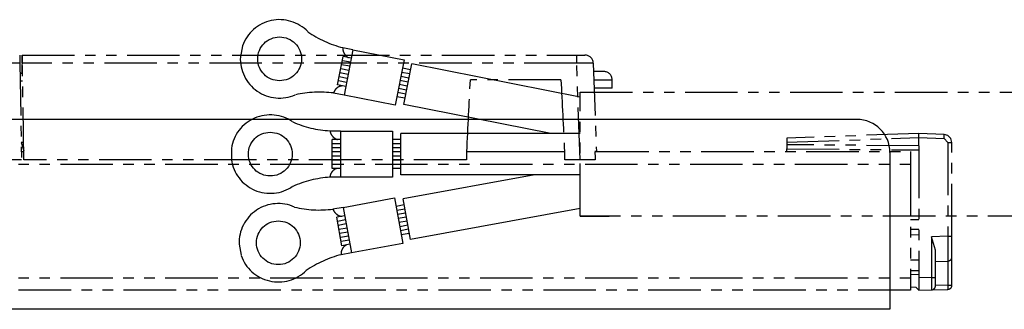
# Model space of a CAD drawing. Extents: x 134 to 2654, y 1953 to 3735.
# Drawn here: x 1987 to 2107, y 2684 to 2719 of the extents above; entities that cross this region are included whole.
import ezdxf

# ---------------------------------------------------------------- set-up
doc = ezdxf.new("R2010")
doc.units = 0
doc.linetypes.add('PHANTOM', pattern=[63.5, 31.75, -6.35, 6.35, -6.35, 6.35, -6.35])
doc.layers.get('0').update_dxf_attribs({"linetype": 'CONTINUOUS'})

msp = doc.modelspace()

# ---------------------------------------------------------------- linework, layer by layer
at = {"color": 5, "linetype": 'PHANTOM'}
for p, q in [((2014.45, 2715.44), (2014.18, 2714.1)), ((2026.56, 2715.23), (2026.56, 2715.22)), ((2026.56, 2715.22), (2026.56, 2715.2)), ((2027.8, 2714.96), (2026.56, 2715.2)), ((2026.56, 2715.2), (2026.56, 2715.19)), ((2026.56, 2715.19), (2026.56, 2715.17)), ((2026.56, 2715.17), (2026.56, 2715.16)), ((2026.56, 2715.16), (2026.56, 2715.14)), ((2026.56, 2715.14), (2026.56, 2715.13)), ((2026.56, 2715.13), (2026.56, 2715.11)), ((2026.56, 2715.11), (2026.56, 2715.1)), ((2026.56, 2715.1), (2026.56, 2715.08)), ((2026.56, 2715.08), (2026.56, 2715.07)), ((2026.56, 2715.07), (2026.56, 2715.05)), ((2026.56, 2715.05), (2026.56, 2715.04)), ((2026.56, 2715.04), (2026.57, 2715.02)), ((2026.57, 2715.02), (2026.57, 2715.01)), ((2026.57, 2715.01), (2026.57, 2715)), ((2026.57, 2715), (2026.57, 2714.98)), ((2026.57, 2714.98), (2026.58, 2714.97)), ((2026.58, 2714.97), (2026.58, 2714.95)), ((2026.58, 2714.95), (2026.58, 2714.94)), ((2026.58, 2714.94), (2026.58, 2714.92)), ((2026.58, 2714.92), (2026.59, 2714.91)), ((2026.59, 2714.91), (2026.59, 2714.89)), ((2026.59, 2714.89), (2026.59, 2714.88)), ((2026.59, 2714.88), (2026.6, 2714.86)), ((2026.6, 2714.86), (2026.6, 2714.85)), ((2026.6, 2714.85), (2026.6, 2714.84)), ((2026.6, 2714.84), (2026.61, 2714.82)), ((2026.61, 2714.82), (2026.61, 2714.81)), ((2026.61, 2714.81), (2026.62, 2714.79)), ((2026.62, 2714.79), (2026.62, 2714.78)), ((2026.62, 2714.78), (2026.63, 2714.76)), ((2026.63, 2714.76), (2026.63, 2714.75)), ((2026.63, 2714.75), (2026.63, 2714.74)), ((2026.63, 2714.74), (2026.64, 2714.72)), ((2026.64, 2714.72), (2026.65, 2714.71)), ((2026.65, 2714.71), (2026.65, 2714.69)), ((2026.65, 2714.69), (2026.66, 2714.68)), ((2026.66, 2714.68), (2026.66, 2714.67)), ((2026.66, 2714.67), (2026.67, 2714.65)), ((2026.67, 2714.65), (2026.67, 2714.64)), ((2026.67, 2714.64), (2026.68, 2714.63)), ((2026.68, 2714.63), (2026.69, 2714.61)), ((2026.69, 2714.61), (2026.69, 2714.6)), ((2026.69, 2714.6), (2026.7, 2714.58)), ((2026.7, 2714.58), (2026.71, 2714.57)), ((2026.71, 2714.57), (2026.71, 2714.56)), ((2026.71, 2714.56), (2026.72, 2714.54)), ((2027.8, 2714.96), (2026.72, 2709.46)), ((2026.72, 2714.54), (2026.73, 2714.53)), ((2026.73, 2714.53), (2026.73, 2714.52)), ((2026.73, 2714.52), (2026.74, 2714.51)), ((2026.74, 2714.51), (2026.75, 2714.49)), ((2026.75, 2714.49), (2026.76, 2714.48)), ((2026.76, 2714.48), (2026.77, 2714.47)), ((2026.77, 2714.47), (2026.77, 2714.46)), ((2026.77, 2714.46), (2026.78, 2714.44)), ((2026.78, 2714.44), (2026.79, 2714.43)), ((2026.79, 2714.43), (2026.8, 2714.42)), ((2026.8, 2714.42), (2026.81, 2714.41)), ((2026.81, 2714.41), (2026.82, 2714.39)), ((2026.82, 2714.39), (2026.82, 2714.38)), ((2026.82, 2714.38), (2026.83, 2714.37)), ((2026.83, 2714.37), (2026.84, 2714.36)), ((2026.84, 2714.36), (2026.85, 2714.35)), ((2026.85, 2714.35), (2026.86, 2714.34)), ((2026.86, 2714.34), (2026.87, 2714.32)), ((2026.87, 2714.32), (2026.88, 2714.31)), ((2027.8, 2714.96), (2033.99, 2713.73)), ((2025.94, 2710.7), (2026.62, 2714.13)), ((2025.94, 2710.7), (2026.62, 2714.13)), ((2027.41, 2712.96), (2026.43, 2713.15)), ((2027.51, 2713.45), (2026.53, 2713.64)), ((2027.6, 2713.94), (2026.62, 2714.13)), ((2026.88, 2714.31), (2026.89, 2714.3)), ((2026.89, 2714.3), (2026.9, 2714.29)), ((2026.9, 2714.29), (2026.91, 2714.28)), ((2026.91, 2714.28), (2026.92, 2714.27)), ((2026.92, 2714.27), (2026.93, 2714.26)), ((2026.93, 2714.26), (2026.94, 2714.25)), ((2026.94, 2714.25), (2026.95, 2714.24)), ((2026.95, 2714.24), (2026.96, 2714.23)), ((2026.96, 2714.23), (2026.97, 2714.22)), ((2026.97, 2714.22), (2026.98, 2714.21)), ((2026.98, 2714.21), (2026.99, 2714.2)), ((2026.99, 2714.2), (2027, 2714.18)), ((2027, 2714.18), (2027.02, 2714.18)), ((2027.02, 2714.18), (2027.03, 2714.17)), ((2027.03, 2714.17), (2027.04, 2714.16)), ((2027.04, 2714.16), (2027.05, 2714.15)), ((2027.05, 2714.15), (2027.06, 2714.14)), ((2027.06, 2714.14), (2027.07, 2714.13)), ((2027.07, 2714.13), (2027.08, 2714.12)), ((2027.08, 2714.12), (2027.1, 2714.11)), ((2027.1, 2714.11), (2027.11, 2714.1)), ((2027.11, 2714.1), (2027.12, 2714.09)), ((2027.12, 2714.09), (2027.13, 2714.08)), ((2027.13, 2714.08), (2027.14, 2714.07)), ((2027.14, 2714.07), (2027.16, 2714.07)), ((2027.16, 2714.07), (2027.17, 2714.06)), ((2027.17, 2714.06), (2027.18, 2714.05)), ((2027.18, 2714.05), (2027.19, 2714.04)), ((2027.19, 2714.04), (2027.21, 2714.03)), ((2027.21, 2714.03), (2027.22, 2714.03)), ((2027.22, 2714.03), (2027.23, 2714.02)), ((2027.23, 2714.02), (2027.25, 2714.01)), ((2027.25, 2714.01), (2027.26, 2714.01)), ((2033.99, 2713.73), (2032.9, 2708.24)), ((2033.94, 2708.34), (2034.91, 2713.25)), ((2055.29, 2709.22), (2034.91, 2713.25)), ((2027.22, 2711.98), (2026.23, 2712.17)), ((2027.31, 2712.47), (2026.33, 2712.66)), ((2034.67, 2712.03), (2033.69, 2712.22)), ((2034.76, 2712.52), (2033.78, 2712.72)), ((2027.02, 2710.99), (2026.04, 2711.19)), ((2027.12, 2711.48), (2026.14, 2711.68)), ((2034.38, 2710.56), (2033.4, 2710.75)), ((2034.47, 2711.05), (2033.49, 2711.24)), ((2034.57, 2711.54), (2033.59, 2711.73)), ((2025.47, 2709.75), (2025.46, 2709.73)), ((2025.46, 2709.73), (2025.46, 2709.72)), ((2026.72, 2709.46), (2025.46, 2709.71)), ((2025.48, 2709.78), (2025.47, 2709.76)), ((2025.47, 2709.76), (2025.47, 2709.75)), ((2025.49, 2709.81), (2025.48, 2709.79)), ((2025.48, 2709.79), (2025.48, 2709.78)), ((2025.5, 2709.83), (2025.49, 2709.82)), ((2025.49, 2709.82), (2025.49, 2709.81)), ((2025.51, 2709.86), (2025.5, 2709.85)), ((2025.5, 2709.85), (2025.5, 2709.83)), ((2025.52, 2709.89), (2025.51, 2709.88)), ((2025.51, 2709.88), (2025.51, 2709.86)), ((2025.53, 2709.91), (2025.52, 2709.89)), ((2025.54, 2709.93), (2025.53, 2709.92)), ((2025.53, 2709.92), (2025.53, 2709.91)), ((2025.55, 2709.95), (2025.54, 2709.93)), ((2025.56, 2709.97), (2025.55, 2709.96)), ((2025.55, 2709.96), (2025.55, 2709.95)), ((2025.57, 2709.99), (2025.56, 2709.97)), ((2025.58, 2710), (2025.57, 2709.99)), ((2025.59, 2710.03), (2025.58, 2710.01)), ((2025.58, 2710.01), (2025.58, 2710)), ((2025.6, 2710.04), (2025.59, 2710.03)), ((2025.61, 2710.05), (2025.6, 2710.04)), ((2025.62, 2710.07), (2025.61, 2710.05)), ((2025.63, 2710.08), (2025.62, 2710.07)), ((2025.64, 2710.1), (2025.63, 2710.09)), ((2025.63, 2710.09), (2025.63, 2710.08)), ((2025.65, 2710.12), (2025.64, 2710.1)), ((2025.66, 2710.13), (2025.65, 2710.12)), ((2025.67, 2710.14), (2025.66, 2710.13)), ((2025.68, 2710.15), (2025.67, 2710.14)), ((2025.69, 2710.17), (2025.68, 2710.15)), ((2025.7, 2710.18), (2025.69, 2710.17)), ((2025.71, 2710.19), (2025.7, 2710.18)), ((2025.72, 2710.2), (2025.71, 2710.19)), ((2025.73, 2710.21), (2025.72, 2710.2)), ((2025.74, 2710.22), (2025.73, 2710.21)), ((2025.75, 2710.23), (2025.74, 2710.22)), ((2025.76, 2710.25), (2025.75, 2710.23)), ((2025.77, 2710.26), (2025.76, 2710.25)), ((2025.79, 2710.27), (2025.77, 2710.26)), ((2025.8, 2710.28), (2025.79, 2710.27)), ((2025.81, 2710.29), (2025.8, 2710.28)), ((2025.82, 2710.3), (2025.81, 2710.29)), ((2025.83, 2710.31), (2025.82, 2710.3)), ((2025.84, 2710.32), (2025.83, 2710.31)), ((2025.85, 2710.33), (2025.84, 2710.32)), ((2025.87, 2710.34), (2025.85, 2710.33)), ((2025.88, 2710.35), (2025.87, 2710.34)), ((2025.89, 2710.36), (2025.88, 2710.35)), ((2025.9, 2710.37), (2025.89, 2710.36)), ((2025.92, 2710.38), (2025.9, 2710.37)), ((2025.93, 2710.38), (2025.92, 2710.38)), ((2025.94, 2710.39), (2025.93, 2710.38)), ((2026.92, 2710.5), (2025.94, 2710.7)), ((2025.95, 2710.4), (2025.94, 2710.39)), ((2025.97, 2710.41), (2025.95, 2710.4)), ((2025.98, 2710.42), (2025.97, 2710.41)), ((2025.99, 2710.43), (2025.98, 2710.42)), ((2026.01, 2710.43), (2025.99, 2710.43)), ((2026.02, 2710.44), (2026.01, 2710.43)), ((2026.03, 2710.45), (2026.02, 2710.44)), ((2026.05, 2710.46), (2026.03, 2710.45)), ((2026.06, 2710.46), (2026.05, 2710.46)), ((2026.08, 2710.47), (2026.06, 2710.46)), ((2026.09, 2710.48), (2026.08, 2710.47)), ((2026.1, 2710.48), (2026.09, 2710.48)), ((2026.12, 2710.49), (2026.1, 2710.48)), ((2026.13, 2710.5), (2026.12, 2710.49)), ((2026.15, 2710.5), (2026.13, 2710.5)), ((2026.16, 2710.51), (2026.15, 2710.5)), ((2026.17, 2710.51), (2026.16, 2710.51)), ((2026.19, 2710.52), (2026.17, 2710.51)), ((2026.2, 2710.52), (2026.19, 2710.52)), ((2026.22, 2710.53), (2026.2, 2710.52)), ((2026.23, 2710.53), (2026.22, 2710.53)), ((2026.25, 2710.54), (2026.23, 2710.53)), ((2026.26, 2710.54), (2026.25, 2710.54)), ((2026.28, 2710.55), (2026.26, 2710.54)), ((2026.29, 2710.55), (2026.28, 2710.55)), ((2026.31, 2710.56), (2026.29, 2710.55)), ((2026.32, 2710.56), (2026.31, 2710.56)), ((2026.34, 2710.56), (2026.32, 2710.56)), ((2026.35, 2710.57), (2026.34, 2710.56)), ((2026.37, 2710.57), (2026.35, 2710.57)), ((2026.38, 2710.57), (2026.37, 2710.57)), ((2026.4, 2710.57), (2026.38, 2710.57)), ((2026.41, 2710.58), (2026.4, 2710.57)), ((2026.43, 2710.58), (2026.41, 2710.58)), ((2026.5, 2710.59), (2026.43, 2710.58)), ((2034.18, 2709.58), (2033.2, 2709.77)), ((2034.28, 2710.07), (2033.3, 2710.26)), ((2032.9, 2708.24), (2026.72, 2709.46)), ((2034.09, 2709.09), (2033.1, 2709.28)), ((2051.76, 2704.82), (2033.94, 2708.34)), ((2025.02, 2705.14), (2025.02, 2705.13)), ((2025.02, 2705.13), (2025.02, 2705.12)), ((2026.29, 2705.12), (2025.02, 2705.12)), ((2025.02, 2705.12), (2025.02, 2705.1)), ((2025.02, 2705.1), (2025.03, 2705.09)), ((2025.03, 2705.09), (2025.03, 2705.07)), ((2025.03, 2705.07), (2025.03, 2705.06)), ((2025.03, 2705.06), (2025.04, 2705.04)), ((2025.04, 2705.04), (2025.04, 2705.03)), ((2025.04, 2705.03), (2025.04, 2705.02)), ((2025.04, 2705.02), (2025.05, 2705)), ((2025.05, 2705), (2025.05, 2704.99)), ((2025.05, 2704.99), (2025.06, 2704.97)), ((2025.06, 2704.97), (2025.06, 2704.96)), ((2025.06, 2704.96), (2025.07, 2704.94)), ((2025.07, 2704.94), (2025.07, 2704.93)), ((2025.07, 2704.93), (2025.07, 2704.92)), ((2025.07, 2704.92), (2025.08, 2704.9)), ((2025.08, 2704.9), (2025.08, 2704.89)), ((2025.08, 2704.89), (2025.09, 2704.87)), ((2025.09, 2704.87), (2025.1, 2704.86)), ((2025.1, 2704.86), (2025.1, 2704.85)), ((2025.1, 2704.85), (2025.11, 2704.83)), ((2025.11, 2704.83), (2025.11, 2704.82)), ((2025.11, 2704.82), (2025.12, 2704.81)), ((2025.12, 2704.81), (2025.13, 2704.79)), ((2025.13, 2704.79), (2025.13, 2704.78)), ((2026.29, 2705.12), (2026.29, 2699.52)), ((2026.29, 2705.12), (2032.59, 2705.12)), ((2032.59, 2705.12), (2032.59, 2699.52)), ((2055.29, 2704.82), (2033.59, 2704.82)), ((2033.59, 2699.82), (2033.59, 2704.82)), ((2025.13, 2704.78), (2025.14, 2704.77)), ((2025.14, 2704.77), (2025.15, 2704.75)), ((2025.15, 2704.75), (2025.15, 2704.74)), ((2025.15, 2704.74), (2025.16, 2704.73)), ((2025.16, 2704.73), (2025.17, 2704.71)), ((2025.17, 2704.71), (2025.17, 2704.7)), ((2025.17, 2704.7), (2025.18, 2704.69)), ((2025.18, 2704.69), (2025.19, 2704.67)), ((2025.19, 2704.67), (2025.2, 2704.66)), ((2025.2, 2704.66), (2025.2, 2704.65)), ((2025.2, 2704.65), (2025.21, 2704.64)), ((2025.21, 2704.64), (2025.22, 2704.62)), ((2025.22, 2704.62), (2025.23, 2704.61)), ((2025.23, 2704.61), (2025.24, 2704.6)), ((2025.24, 2704.6), (2025.25, 2704.59)), ((2025.25, 2704.59), (2025.25, 2704.57)), ((2025.25, 2704.57), (2025.26, 2704.56)), ((2025.26, 2704.56), (2025.27, 2704.55)), ((2025.27, 2704.55), (2025.28, 2704.54)), ((2025.28, 2704.54), (2025.29, 2704.53)), ((2025.29, 2704.53), (2025.3, 2704.52)), ((2025.29, 2700.58), (2025.29, 2704.08)), ((2025.29, 2700.58), (2025.29, 2704.08)), ((2026.29, 2704.08), (2025.29, 2704.08)), ((2025.3, 2704.52), (2025.31, 2704.5)), ((2025.31, 2704.5), (2025.32, 2704.49)), ((2025.32, 2704.49), (2025.33, 2704.48)), ((2025.33, 2704.48), (2025.34, 2704.47)), ((2025.34, 2704.47), (2025.35, 2704.46)), ((2025.35, 2704.46), (2025.36, 2704.45)), ((2025.36, 2704.45), (2025.37, 2704.44)), ((2025.37, 2704.44), (2025.38, 2704.43)), ((2025.38, 2704.43), (2025.39, 2704.42)), ((2025.39, 2704.42), (2025.4, 2704.41)), ((2025.4, 2704.41), (2025.41, 2704.39)), ((2025.41, 2704.39), (2025.42, 2704.38)), ((2025.42, 2704.38), (2025.43, 2704.37)), ((2025.43, 2704.37), (2025.44, 2704.36)), ((2025.44, 2704.36), (2025.45, 2704.35)), ((2025.45, 2704.35), (2025.46, 2704.34)), ((2025.46, 2704.34), (2025.48, 2704.34)), ((2025.48, 2704.34), (2025.49, 2704.33)), ((2025.49, 2704.33), (2025.5, 2704.32)), ((2025.5, 2704.32), (2025.51, 2704.31)), ((2025.51, 2704.31), (2025.52, 2704.3)), ((2025.52, 2704.3), (2025.53, 2704.29)), ((2025.53, 2704.29), (2025.55, 2704.28)), ((2025.55, 2704.28), (2025.56, 2704.27)), ((2025.56, 2704.27), (2025.57, 2704.26)), ((2025.57, 2704.26), (2025.58, 2704.25)), ((2025.58, 2704.25), (2025.59, 2704.25)), ((2025.59, 2704.25), (2025.61, 2704.24)), ((2025.61, 2704.24), (2025.62, 2704.23)), ((2025.62, 2704.23), (2025.63, 2704.22)), ((2025.63, 2704.22), (2025.65, 2704.21)), ((2025.65, 2704.21), (2025.66, 2704.21)), ((2025.66, 2704.21), (2025.67, 2704.2)), ((2025.67, 2704.2), (2025.68, 2704.19)), ((2025.68, 2704.19), (2025.7, 2704.18)), ((2025.7, 2704.18), (2025.71, 2704.18)), ((2025.71, 2704.18), (2025.72, 2704.17)), ((2025.72, 2704.17), (2025.74, 2704.16)), ((2025.74, 2704.16), (2025.75, 2704.16)), ((2025.75, 2704.16), (2025.76, 2704.15)), ((2025.76, 2704.15), (2025.78, 2704.14)), ((2025.78, 2704.14), (2025.79, 2704.14)), ((2025.79, 2704.14), (2025.8, 2704.13)), ((2025.8, 2704.13), (2025.82, 2704.12)), ((2025.82, 2704.12), (2025.83, 2704.12)), ((2025.83, 2704.12), (2025.84, 2704.11)), ((2025.84, 2704.11), (2025.86, 2704.11)), ((2025.86, 2704.11), (2025.87, 2704.1)), ((2025.87, 2704.1), (2025.89, 2704.1)), ((2025.89, 2704.1), (2025.9, 2704.09)), ((2025.9, 2704.09), (2025.91, 2704.09)), ((2025.91, 2704.09), (2025.93, 2704.08)), ((2025.93, 2704.08), (2025.94, 2704.08)), ((2033.59, 2704.08), (2032.59, 2704.08)), ((2013.09, 2703.01), (2013.09, 2701.63)), ((2026.29, 2703.58), (2025.29, 2703.58)), ((2026.29, 2703.08), (2025.29, 2703.08)), ((2026.29, 2702.58), (2025.29, 2702.58)), ((2033.59, 2703.58), (2032.59, 2703.58)), ((2033.59, 2703.08), (2032.59, 2703.08)), ((2033.59, 2702.58), (2032.59, 2702.58)), ((2026.29, 2702.08), (2025.29, 2702.08)), ((2026.29, 2701.58), (2025.29, 2701.58)), ((2033.59, 2702.08), (2032.59, 2702.08)), ((2033.59, 2701.58), (2032.59, 2701.58)), ((2025.17, 2700.05), (2025.16, 2700.03)), ((2025.16, 2700.03), (2025.16, 2700.02)), ((2025.18, 2700.06), (2025.17, 2700.05)), ((2025.19, 2700.07), (2025.18, 2700.06)), ((2025.2, 2700.09), (2025.19, 2700.07)), ((2025.21, 2700.11), (2025.2, 2700.1)), ((2025.2, 2700.1), (2025.2, 2700.09)), ((2025.22, 2700.13), (2025.21, 2700.11)), ((2025.23, 2700.14), (2025.22, 2700.13)), ((2025.24, 2700.15), (2025.23, 2700.14)), ((2025.25, 2700.16), (2025.24, 2700.15)), ((2025.26, 2700.18), (2025.25, 2700.16)), ((2025.27, 2700.19), (2025.26, 2700.18)), ((2025.28, 2700.2), (2025.27, 2700.19)), ((2025.29, 2700.21), (2025.28, 2700.2)), ((2026.29, 2701.08), (2025.29, 2701.08)), ((2026.29, 2700.58), (2025.29, 2700.58)), ((2025.3, 2700.22), (2025.29, 2700.21)), ((2025.31, 2700.23), (2025.3, 2700.22)), ((2025.32, 2700.25), (2025.31, 2700.23)), ((2025.33, 2700.26), (2025.32, 2700.25)), ((2025.34, 2700.27), (2025.33, 2700.26)), ((2025.35, 2700.28), (2025.34, 2700.27)), ((2025.36, 2700.29), (2025.35, 2700.28)), ((2025.37, 2700.3), (2025.36, 2700.29)), ((2025.38, 2700.31), (2025.37, 2700.3)), ((2025.4, 2700.32), (2025.38, 2700.31)), ((2025.41, 2700.33), (2025.4, 2700.32)), ((2025.42, 2700.34), (2025.41, 2700.33)), ((2025.43, 2700.35), (2025.42, 2700.34)), ((2025.44, 2700.36), (2025.43, 2700.35)), ((2025.45, 2700.37), (2025.44, 2700.36)), ((2025.47, 2700.38), (2025.45, 2700.37)), ((2025.48, 2700.39), (2025.47, 2700.38)), ((2025.49, 2700.4), (2025.48, 2700.39)), ((2025.5, 2700.41), (2025.49, 2700.4)), ((2025.52, 2700.42), (2025.5, 2700.41)), ((2025.53, 2700.43), (2025.52, 2700.42)), ((2025.54, 2700.43), (2025.53, 2700.43)), ((2025.56, 2700.44), (2025.54, 2700.43)), ((2025.57, 2700.45), (2025.56, 2700.44)), ((2025.58, 2700.46), (2025.57, 2700.45)), ((2025.6, 2700.47), (2025.58, 2700.46)), ((2025.61, 2700.47), (2025.6, 2700.47)), ((2025.62, 2700.48), (2025.61, 2700.47)), ((2025.64, 2700.49), (2025.62, 2700.48)), ((2025.65, 2700.5), (2025.64, 2700.49)), ((2025.66, 2700.5), (2025.65, 2700.5)), ((2025.68, 2700.51), (2025.66, 2700.5)), ((2025.69, 2700.52), (2025.68, 2700.51)), ((2025.71, 2700.52), (2025.69, 2700.52)), ((2025.72, 2700.53), (2025.71, 2700.52)), ((2025.73, 2700.53), (2025.72, 2700.53)), ((2025.75, 2700.54), (2025.73, 2700.53)), ((2025.76, 2700.55), (2025.75, 2700.54)), ((2025.78, 2700.55), (2025.76, 2700.55)), ((2025.79, 2700.56), (2025.78, 2700.55)), ((2025.86, 2700.58), (2025.79, 2700.56)), ((2033.59, 2701.08), (2032.59, 2701.08)), ((2033.59, 2700.58), (2032.59, 2700.58)), ((2025.02, 2699.6), (2025.01, 2699.58)), ((2025.01, 2699.58), (2025.01, 2699.57)), ((2025.01, 2699.57), (2025.01, 2699.55)), ((2025.01, 2699.55), (2025.01, 2699.54)), ((2025.01, 2699.54), (2025.01, 2699.53)), ((2026.29, 2699.52), (2025.01, 2699.52)), ((2025.03, 2699.66), (2025.02, 2699.64)), ((2025.02, 2699.64), (2025.02, 2699.63)), ((2025.02, 2699.63), (2025.02, 2699.61)), ((2025.02, 2699.61), (2025.02, 2699.6)), ((2025.04, 2699.71), (2025.03, 2699.69)), ((2025.03, 2699.69), (2025.03, 2699.68)), ((2025.03, 2699.68), (2025.03, 2699.66)), ((2025.05, 2699.75), (2025.04, 2699.74)), ((2025.04, 2699.74), (2025.04, 2699.72)), ((2025.04, 2699.72), (2025.04, 2699.71)), ((2025.06, 2699.79), (2025.05, 2699.78)), ((2025.05, 2699.78), (2025.05, 2699.77)), ((2025.05, 2699.77), (2025.05, 2699.75)), ((2025.07, 2699.82), (2025.06, 2699.81)), ((2025.06, 2699.81), (2025.06, 2699.79)), ((2025.08, 2699.85), (2025.07, 2699.84)), ((2025.07, 2699.84), (2025.07, 2699.82)), ((2025.09, 2699.88), (2025.08, 2699.87)), ((2025.08, 2699.87), (2025.08, 2699.85)), ((2025.1, 2699.9), (2025.09, 2699.88)), ((2025.11, 2699.92), (2025.1, 2699.91)), ((2025.1, 2699.91), (2025.1, 2699.9)), ((2025.12, 2699.95), (2025.11, 2699.94)), ((2025.11, 2699.94), (2025.11, 2699.92)), ((2025.13, 2699.97), (2025.12, 2699.95)), ((2025.14, 2699.99), (2025.13, 2699.98)), ((2025.13, 2699.98), (2025.13, 2699.97)), ((2025.15, 2700.01), (2025.14, 2699.99)), ((2025.16, 2700.02), (2025.15, 2700.01)), ((2032.59, 2699.52), (2026.29, 2699.52)), ((2055.29, 2699.82), (2033.59, 2699.82)), ((2049.81, 2699.82), (2033.86, 2696.89)), ((2026.63, 2695.87), (2032.82, 2697.01)), ((2032.82, 2697.01), (2033.83, 2691.5)), ((2034.76, 2691.97), (2033.86, 2696.89)), ((2026.63, 2695.87), (2025.37, 2695.64)), ((2025.37, 2695.66), (2025.37, 2695.65)), ((2025.37, 2695.65), (2025.37, 2695.64)), ((2025.37, 2695.64), (2025.38, 2695.62)), ((2025.38, 2695.62), (2025.38, 2695.61)), ((2025.38, 2695.61), (2025.39, 2695.6)), ((2025.39, 2695.6), (2025.4, 2695.58)), ((2025.4, 2695.58), (2025.4, 2695.57)), ((2025.4, 2695.57), (2025.41, 2695.56)), ((2025.41, 2695.56), (2025.41, 2695.54)), ((2025.41, 2695.54), (2025.42, 2695.53)), ((2025.42, 2695.53), (2025.43, 2695.52)), ((2025.43, 2695.52), (2025.43, 2695.5)), ((2025.43, 2695.5), (2025.44, 2695.49)), ((2025.44, 2695.49), (2025.45, 2695.48)), ((2025.45, 2695.48), (2025.46, 2695.46)), ((2025.46, 2695.46), (2025.46, 2695.45)), ((2025.46, 2695.45), (2025.47, 2695.44)), ((2025.47, 2695.44), (2025.48, 2695.43)), ((2025.48, 2695.43), (2025.49, 2695.41)), ((2025.49, 2695.41), (2025.49, 2695.4)), ((2025.49, 2695.4), (2025.5, 2695.39)), ((2025.5, 2695.39), (2025.51, 2695.37)), ((2025.51, 2695.37), (2025.52, 2695.36)), ((2025.52, 2695.36), (2025.53, 2695.35)), ((2025.53, 2695.35), (2025.54, 2695.34)), ((2025.54, 2695.34), (2025.54, 2695.33)), ((2025.54, 2695.33), (2025.55, 2695.31)), ((2025.55, 2695.31), (2025.56, 2695.3)), ((2025.56, 2695.3), (2025.57, 2695.29)), ((2025.57, 2695.29), (2025.58, 2695.28)), ((2025.58, 2695.28), (2025.59, 2695.27)), ((2025.59, 2695.27), (2025.6, 2695.26)), ((2026.63, 2695.87), (2027.64, 2690.36)), ((2033.99, 2696.16), (2033.01, 2695.98)), ((2034.08, 2695.67), (2033.1, 2695.49)), ((2055.29, 2695.74), (2034.76, 2691.97)), ((2025.6, 2695.26), (2025.61, 2695.24)), ((2025.61, 2695.24), (2025.62, 2695.23)), ((2025.62, 2695.23), (2025.63, 2695.22)), ((2025.63, 2695.22), (2025.64, 2695.21)), ((2025.64, 2695.21), (2025.65, 2695.2)), ((2025.65, 2695.2), (2025.66, 2695.19)), ((2025.66, 2695.19), (2025.67, 2695.18)), ((2025.67, 2695.18), (2025.68, 2695.17)), ((2025.68, 2695.17), (2025.69, 2695.16)), ((2025.69, 2695.16), (2025.7, 2695.15)), ((2025.7, 2695.15), (2025.71, 2695.14)), ((2025.71, 2695.14), (2025.72, 2695.13)), ((2025.72, 2695.13), (2025.73, 2695.12)), ((2025.73, 2695.12), (2025.74, 2695.11)), ((2025.74, 2695.11), (2025.76, 2695.1)), ((2025.76, 2695.1), (2025.77, 2695.09)), ((2025.77, 2695.09), (2025.78, 2695.08)), ((2025.78, 2695.08), (2025.79, 2695.07)), ((2025.79, 2695.07), (2025.8, 2695.06)), ((2025.8, 2695.06), (2025.81, 2695.05)), ((2025.81, 2695.05), (2025.83, 2695.04)), ((2025.83, 2695.04), (2025.84, 2695.03)), ((2026.81, 2694.85), (2025.83, 2694.67)), ((2026.46, 2691.22), (2025.83, 2694.67)), ((2026.46, 2691.22), (2025.83, 2694.67)), ((2025.84, 2695.03), (2025.85, 2695.02)), ((2025.85, 2695.02), (2025.86, 2695.01)), ((2025.86, 2695.01), (2025.87, 2695.01)), ((2025.87, 2695.01), (2025.89, 2695)), ((2025.89, 2695), (2025.9, 2694.99)), ((2025.9, 2694.99), (2025.91, 2694.98)), ((2025.91, 2694.98), (2025.92, 2694.97)), ((2025.92, 2694.97), (2025.94, 2694.97)), ((2026.9, 2694.35), (2025.92, 2694.17)), ((2025.94, 2694.97), (2025.95, 2694.96)), ((2025.95, 2694.96), (2025.96, 2694.95)), ((2025.96, 2694.95), (2025.98, 2694.94)), ((2025.98, 2694.94), (2025.99, 2694.94)), ((2025.99, 2694.94), (2026, 2694.93)), ((2026, 2694.93), (2026.02, 2694.92)), ((2026.02, 2694.92), (2026.03, 2694.92)), ((2026.03, 2694.92), (2026.04, 2694.91)), ((2026.04, 2694.91), (2026.06, 2694.9)), ((2026.06, 2694.9), (2026.07, 2694.9)), ((2026.07, 2694.9), (2026.08, 2694.89)), ((2026.08, 2694.89), (2026.1, 2694.88)), ((2026.1, 2694.88), (2026.11, 2694.88)), ((2026.11, 2694.88), (2026.12, 2694.87)), ((2026.12, 2694.87), (2026.14, 2694.87)), ((2026.14, 2694.87), (2026.15, 2694.86)), ((2026.15, 2694.86), (2026.16, 2694.86)), ((2026.16, 2694.86), (2026.18, 2694.85)), ((2026.18, 2694.85), (2026.19, 2694.85)), ((2026.19, 2694.85), (2026.21, 2694.84)), ((2026.21, 2694.84), (2026.22, 2694.84)), ((2026.22, 2694.84), (2026.24, 2694.83)), ((2026.24, 2694.83), (2026.25, 2694.83)), ((2026.25, 2694.83), (2026.26, 2694.82)), ((2026.26, 2694.82), (2026.28, 2694.82)), ((2026.28, 2694.82), (2026.29, 2694.82)), ((2026.29, 2694.82), (2026.31, 2694.81)), ((2026.31, 2694.81), (2026.32, 2694.81)), ((2026.32, 2694.81), (2026.34, 2694.81)), ((2026.34, 2694.81), (2026.35, 2694.8)), ((2026.35, 2694.8), (2026.36, 2694.8)), ((2026.36, 2694.8), (2026.38, 2694.8)), ((2026.38, 2694.8), (2026.39, 2694.79)), ((2026.39, 2694.79), (2026.41, 2694.79)), ((2026.41, 2694.79), (2026.42, 2694.79)), ((2026.42, 2694.79), (2026.44, 2694.79)), ((2026.44, 2694.79), (2026.45, 2694.78)), ((2026.45, 2694.78), (2026.47, 2694.78)), ((2034.17, 2695.18), (2033.19, 2695)), ((2034.26, 2694.69), (2033.28, 2694.51)), ((2034.35, 2694.2), (2033.37, 2694.02)), ((2026.99, 2693.86), (2026.01, 2693.68)), ((2027.08, 2693.37), (2026.1, 2693.19)), ((2027.17, 2692.88), (2026.19, 2692.7)), ((2034.44, 2693.7), (2033.46, 2693.52)), ((2034.53, 2693.21), (2033.55, 2693.03)), ((2027.26, 2692.39), (2026.28, 2692.21)), ((2027.35, 2691.9), (2026.37, 2691.72)), ((2034.62, 2692.72), (2033.64, 2692.54)), ((2014.02, 2691.41), (2014.27, 2690.06)), ((2026.39, 2690.5), (2026.38, 2690.49)), ((2026.4, 2690.55), (2026.39, 2690.53)), ((2026.39, 2690.53), (2026.39, 2690.52)), ((2026.39, 2690.52), (2026.39, 2690.5)), ((2026.41, 2690.59), (2026.4, 2690.58)), ((2026.4, 2690.58), (2026.4, 2690.56)), ((2026.4, 2690.56), (2026.4, 2690.55)), ((2026.42, 2690.62), (2026.41, 2690.61)), ((2026.41, 2690.61), (2026.41, 2690.59)), ((2026.43, 2690.65), (2026.42, 2690.64)), ((2026.42, 2690.64), (2026.42, 2690.62)), ((2026.44, 2690.68), (2026.43, 2690.66)), ((2026.43, 2690.66), (2026.43, 2690.65)), ((2026.45, 2690.71), (2026.44, 2690.69)), ((2026.44, 2690.69), (2026.44, 2690.68)), ((2026.46, 2690.74), (2026.45, 2690.72)), ((2026.45, 2690.72), (2026.45, 2690.71)), ((2027.44, 2691.4), (2026.46, 2691.22)), ((2026.47, 2690.75), (2026.46, 2690.74)), ((2026.48, 2690.78), (2026.47, 2690.76)), ((2026.47, 2690.76), (2026.47, 2690.75)), ((2026.49, 2690.79), (2026.48, 2690.78)), ((2026.5, 2690.82), (2026.49, 2690.81)), ((2026.49, 2690.81), (2026.49, 2690.79)), ((2026.51, 2690.83), (2026.5, 2690.82)), ((2026.52, 2690.86), (2026.51, 2690.85)), ((2026.51, 2690.85), (2026.51, 2690.83)), ((2026.53, 2690.87), (2026.52, 2690.86)), ((2026.54, 2690.89), (2026.53, 2690.87)), ((2026.55, 2690.9), (2026.54, 2690.89)), ((2026.56, 2690.93), (2026.55, 2690.91)), ((2026.55, 2690.91), (2026.55, 2690.9)), ((2026.57, 2690.94), (2026.56, 2690.93)), ((2026.58, 2690.95), (2026.57, 2690.94)), ((2026.59, 2690.96), (2026.58, 2690.95)), ((2026.6, 2690.98), (2026.59, 2690.96)), ((2026.61, 2690.99), (2026.6, 2690.98)), ((2026.62, 2691), (2026.61, 2690.99)), ((2026.63, 2691.01), (2026.62, 2691)), ((2026.64, 2691.03), (2026.63, 2691.01)), ((2026.65, 2691.04), (2026.64, 2691.03)), ((2026.66, 2691.05), (2026.65, 2691.04)), ((2026.67, 2691.06), (2026.66, 2691.05)), ((2026.68, 2691.07), (2026.67, 2691.06)), ((2026.69, 2691.08), (2026.68, 2691.07)), ((2026.7, 2691.09), (2026.69, 2691.08)), ((2026.71, 2691.11), (2026.7, 2691.09)), ((2026.72, 2691.12), (2026.71, 2691.11)), ((2026.73, 2691.13), (2026.72, 2691.12)), ((2026.74, 2691.14), (2026.73, 2691.13)), ((2026.75, 2691.15), (2026.74, 2691.14)), ((2026.77, 2691.16), (2026.75, 2691.15)), ((2026.78, 2691.17), (2026.77, 2691.16)), ((2026.79, 2691.18), (2026.78, 2691.17)), ((2026.8, 2691.19), (2026.79, 2691.18)), ((2026.81, 2691.2), (2026.8, 2691.19)), ((2026.83, 2691.21), (2026.81, 2691.2)), ((2026.84, 2691.22), (2026.83, 2691.21)), ((2026.85, 2691.22), (2026.84, 2691.22)), ((2026.86, 2691.23), (2026.85, 2691.22)), ((2026.88, 2691.24), (2026.86, 2691.23)), ((2026.89, 2691.25), (2026.88, 2691.24)), ((2026.9, 2691.26), (2026.89, 2691.25)), ((2026.92, 2691.27), (2026.9, 2691.26)), ((2026.93, 2691.28), (2026.92, 2691.27)), ((2026.94, 2691.28), (2026.93, 2691.28)), ((2026.95, 2691.29), (2026.94, 2691.28)), ((2027.01, 2691.33), (2026.95, 2691.29)), ((2033.83, 2691.5), (2027.64, 2690.36)), ((2026.37, 2690.33), (2026.36, 2690.32)), ((2026.36, 2690.32), (2026.36, 2690.3)), ((2026.36, 2690.3), (2026.36, 2690.29)), ((2026.36, 2690.29), (2026.36, 2690.27)), ((2026.36, 2690.27), (2026.36, 2690.26)), ((2026.36, 2690.26), (2026.36, 2690.24)), ((2026.36, 2690.24), (2026.36, 2690.23)), ((2026.36, 2690.23), (2026.37, 2690.21)), ((2026.38, 2690.44), (2026.37, 2690.43)), ((2026.37, 2690.43), (2026.37, 2690.41)), ((2026.37, 2690.41), (2026.37, 2690.39)), ((2026.37, 2690.39), (2026.37, 2690.38)), ((2026.37, 2690.38), (2026.37, 2690.36)), ((2027.64, 2690.36), (2026.37, 2690.13)), ((2026.37, 2690.36), (2026.37, 2690.35)), ((2026.37, 2690.35), (2026.37, 2690.33)), ((2026.37, 2690.21), (2026.37, 2690.19)), ((2026.37, 2690.19), (2026.37, 2690.18)), ((2026.37, 2690.18), (2026.37, 2690.16)), ((2026.37, 2690.16), (2026.37, 2690.15)), ((2026.37, 2690.15), (2026.37, 2690.14)), ((2026.38, 2690.49), (2026.38, 2690.47)), ((2026.38, 2690.47), (2026.38, 2690.46)), ((2026.38, 2690.46), (2026.38, 2690.44))]:
    msp.add_line(p, q, dxfattribs=at)
at = {"color": 5, "linetype": 'PHANTOM', "ltscale": 0.2}
for p, q in [((1987.49, 2713.35), (1892.82, 2713.35)), ((1987.47, 2714.32), (1987.49, 2713.35)), ((1987.49, 2713.35), (1987.69, 2701.62)), ((1987.77, 2714.32), (1987.73, 2712.12)), ((1987.77, 2714.32), (2054.88, 2714.32)), ((1987.79, 2713.35), (1987.77, 2714.32)), ((2054.88, 2713.35), (1987.79, 2713.35)), ((1987.99, 2701.62), (1987.79, 2713.35)), ((2054.88, 2713.35), (2054.88, 2714.32)), ((2054.88, 2714.32), (2055.88, 2714.32)), ((2055.29, 2701.62), (2054.88, 2713.35)), ((2056.88, 2713.35), (2054.88, 2713.35)), ((2056.88, 2713.35), (2057.26, 2702.62)), ((1987.51, 2712.12), (1987.81, 2712.12)), ((2058.16, 2712.32), (2056.92, 2712.32)), ((1987.83, 2711.15), (1987.53, 2711.15)), ((2052.97, 2711.32), (2042.01, 2711.32)), ((2056.95, 2711.32), (2059.16, 2711.32)), ((2059.16, 2710.32), (2059.16, 2711.32)), ((2055.29, 2709.82), (2174.48, 2709.82)), ((2055.29, 2694.82), (2055.29, 2709.82)), ((2059.16, 2710.32), (2056.99, 2710.32)), ((2096.29, 2704.82), (2080.29, 2704.26)), ((2096.29, 2704.32), (2096.29, 2704.82)), ((2099.33, 2704.71), (2096.29, 2704.82)), ((1987.96, 2703.72), (1987.66, 2703.72)), ((1987.66, 2703.72), (1987.97, 2702.72)), ((2080.29, 2703.76), (2096.29, 2704.32)), ((2080.29, 2704.26), (2080.29, 2703.76)), ((2080.29, 2703.76), (2080.29, 2703.46)), ((2096.29, 2703.32), (2096.29, 2704.32)), ((2096.29, 2704.32), (2099.33, 2704.21)), ((2099.78, 2704.58), (2099.33, 2704.71)), ((2099.33, 2704.21), (2099.81, 2703.71)), ((2100.16, 2704.22), (2099.78, 2704.58)), ((2099.81, 2703.71), (2099.81, 2692.37)), ((2099.81, 2703.71), (2100.29, 2703.71)), ((2100.29, 2703.71), (2100.16, 2704.22)), ((2100.29, 2692.37), (2100.29, 2703.71)), ((1987.67, 2702.62), (1987.97, 2702.62)), ((2041.58, 2702.62), (2041.53, 2702.62)), ((2041.53, 2702.62), (2041.53, 2701.62)), ((2041.58, 2702.62), (2045.78, 2702.62)), ((2045.78, 2702.62), (2049.21, 2702.62)), ((2045.78, 2702.62), (2049.21, 2702.62)), ((2049.21, 2702.62), (2053.4, 2702.62)), ((2053.45, 2702.62), (2053.4, 2702.62)), ((2053.45, 2701.62), (2053.45, 2702.62)), ((2057.08, 2702.62), (2057.25, 2702.62)), ((2057.26, 2702.62), (2057.08, 2702.62)), ((2057.25, 2702.62), (2095.29, 2702.62)), ((2080.29, 2703.46), (2080.29, 2702.96)), ((2096.29, 2703.32), (2080.29, 2703.46)), ((2080.29, 2702.96), (2096.29, 2702.82)), ((2080.29, 2702.62), (2080.29, 2702.96)), ((2095.29, 2702.62), (2095.29, 2701.12)), ((2096.29, 2703.32), (2096.29, 2687.32)), ((1987.69, 2701.62), (1894.79, 2701.62)), ((2041.53, 2701.62), (1987.99, 2701.62)), ((2055.29, 2701.62), (2053.45, 2701.62)), ((2057.13, 2701.62), (2055.29, 2701.62)), ((430.29, 2701.12), (2095.29, 2701.12)), ((2095.29, 2701.12), (2095.29, 2687.32)), ((2174.48, 2694.82), (2055.29, 2694.82)), ((2055.29, 2694.82), (2058.81, 2694.82)), ((2095.29, 2694.42), (2096.29, 2694.42)), ((2095.29, 2693.22), (2096.29, 2693.22)), ((2096.29, 2692.52), (2095.29, 2692.53)), ((2099.81, 2692.37), (2097.81, 2692.3)), ((2097.81, 2692.3), (2097.81, 2687.37)), ((2098.29, 2690.68), (2097.81, 2692.3)), ((2099.81, 2692.37), (2099.81, 2689.37)), ((2099.81, 2692.37), (2100.29, 2692.37)), ((2100.29, 2689.87), (2100.29, 2692.37)), ((2098.29, 2687.37), (2098.29, 2690.68)), ((2095.29, 2689.53), (2096.29, 2689.52)), ((2098.29, 2689.32), (2099.81, 2689.37)), ((2099.81, 2689.37), (2099.81, 2686.44)), ((2100.29, 2686.44), (2100.29, 2689.87)), ((2095.29, 2688.21), (2096.29, 2688.22)), ((430.29, 2687.32), (2095.29, 2687.32)), ((2096.29, 2687.72), (2095.29, 2687.71)), ((2095.29, 2687.32), (2095.29, 2685.82)), ((2097.81, 2687.37), (2096.29, 2687.32)), ((2096.29, 2687.32), (2096.29, 2685.82)), ((2097.81, 2687.37), (2097.81, 2685.87)), ((2097.81, 2687.37), (2098.29, 2687.37)), ((2098.29, 2686.37), (2098.29, 2687.37)), ((2095.29, 2685.82), (430.29, 2685.82)), ((2095.29, 2686.23), (2095.9, 2686.22)), ((2095.9, 2686.22), (2096.29, 2685.82)), ((2096.29, 2685.82), (2097.81, 2685.87)), ((2097.81, 2685.87), (2099.81, 2685.94)), ((2099.81, 2686.44), (2098.29, 2686.39)), ((2099.81, 2686.44), (2100.29, 2686.44))]:
    msp.add_line(p, q, dxfattribs=at)
for p, q in [((2088.79, 2706.52), (1900.29, 2706.52)), ((2092.79, 2702.52), (2092.79, 2683.52)), ((2092.79, 2683.52), (432.79, 2683.52))]:
    msp.add_line(p, q)
at = {"color": 5, "linetype": 'PHANTOM'}
for centre in [(2018.92, 2713.86), (2017.79, 2702.32), (2018.77, 2691.58)]:
    msp.add_circle(centre, 2.65, dxfattribs=at)
for centre, radius, start, end in [((2018.92, 2713.86), 4.75, 43.9613, 160.4958), ((2029.59, 2727.41), 12.56, 234.7593, 256.0242), ((2018.92, 2713.86), 4.75, 177.1371, 293.6716), ((2023.77, 2696.19), 13.64, 82.8833, 102.4537), ((2017.79, 2702.32), 4.75, 55.1449, 171.6793), ((2025.63, 2717.69), 12.56, 245.9429, 267.2078), ((2017.79, 2702.32), 4.75, 188.3207, 304.8551), ((2025.98, 2685.92), 13.64, 94.0668, 113.6373), ((2018.77, 2691.58), 4.75, 65.5415, 182.076), ((2023.7, 2708.11), 12.56, 256.3395, 277.6044), ((2018.77, 2691.58), 4.75, 198.7173, 315.2518), ((2029.78, 2676.93), 13.64, 104.4635, 124.0339)]:
    msp.add_arc(centre, radius, start, end, dxfattribs=at)
at = {"color": 5, "linetype": 'PHANTOM', "ltscale": 0.2}
for centre, radius, start, end in [((2055.88, 2713.32), 1, 2, 90), ((2058.16, 2711.32), 1, 0, 90), ((2099.79, 2689.87), 0.5, 272, 0), ((2097.79, 2686.37), 0.5, 272, 0), ((2099.79, 2686.44), 0.5, 272, 0)]:
    msp.add_arc(centre, radius, start, end, dxfattribs=at)
msp.add_arc((2088.79, 2702.52), 4, 0, 90)
at = {"color": 5, "linetype": 'PHANTOM', "ltscale": 0.2, "extrusion": (0, 0, -1)}
for centre, major_axis, ratio, start_param, end_param in [((2047.49, 2476.11), (0, 282.78), 0.034921, 5.64136, 5.694678), ((2047.49, 2476.11), (0, 282.78), 0.034921, 0.588507, 0.641825), ((2056.09, 2678.67), (-2, 57.31), 0.034878, 1.140975, 1.160099)]:
    msp.add_ellipse(centre, major_axis=major_axis, ratio=ratio, start_param=start_param, end_param=end_param, dxfattribs=at)
at = {"color": 5, "linetype": 'PHANTOM', "ltscale": 0.2}
for centre, major_axis, start_param, end_param in [((2099.31, 2704.21), (-0.017, -0.5), 1.572014, 3.141593), ((2099.79, 2686.44), (0.017, -0.5), 0, 1.569578)]:
    msp.add_ellipse(centre, major_axis=major_axis, ratio=0.034878, start_param=start_param, end_param=end_param, dxfattribs=at)

doc.saveas('drawing.dxf')
